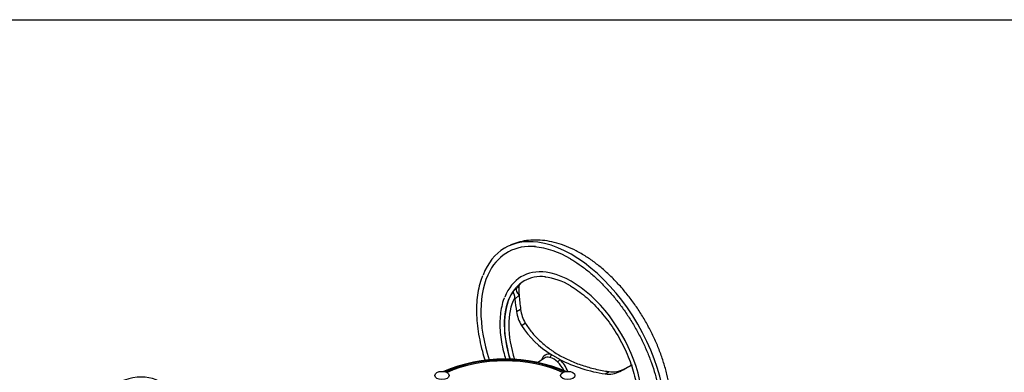
# Paper-space layout 'Sheet1' of a CAD drawing. Units: millimetres. Extents: x 0 to 4158, y 0 to 2940.
# Drawn here: x 2645 to 3097, y 2708 to 2870 of the extents above; entities that cross this region are included whole.
import ezdxf

# ---------------------------------------------------------------- set-up
doc = ezdxf.new("R2010")
doc.units = ezdxf.units.MM
doc.header["$LTSCALE"] = 7.000007
for name, color, linetype in [('Default', 7, 'Continuous'), ('tangent', 7, 'Continuous'), ('TSH-1', 7, 'Continuous'), ('visible', 7, 'Continuous')]:
    doc.layers.add(name, color=color, linetype=linetype)

# ---------------------------------------------------------------- blocks, each defined once
blk = doc.blocks.new('SE5')
at = {"layer": 'tangent', "color": 7, "linetype": 'Continuous'}
for p, q in [((2871.61, 2745.44), (2873.23, 2746.91)), ((2874.37, 2743.71), (2872.46, 2741.91)), ((2873.2, 2736.14), (2875.07, 2737.22)), ((2875.42, 2729.83), (2877.2, 2730.86)), ((2913.88, 2707.63), (2915.66, 2708.66)), ((2920.65, 2708.75), (2922.51, 2709.82))]:
    blk.add_line(p, q, dxfattribs=at)
blk.add_arc((2887.22, 2708.84), 6.43, 41.3948, 78.6052, dxfattribs=at)
for centre, major_axis, ratio, start_param, end_param in [((2898.49, 2712.31), (30.63, -53.04), 0.57735, 0.434176, 2.721119), ((2898.49, 2712.31), (29.46, -51.02), 0.57735, 3.480568, 4.357382), ((2898.49, 2712.31), (23.04, -39.91), 0.57735, 0.432785, 2.722344), ((2898.58, 2712.37), (-21.88, 37.89), 0.57735, 0.273427, 1.198633), ((2876.05, 2744.83), (-2.78, 2.13), 0.556835, 0.032635, 1.382454), ((2898.49, 2712.31), (21.88, -37.89), 0.57735, 3.526942, 4.338807), ((2899.29, 2712.78), (-20.98, 36.34), 0.57735, 0.348148, 0.365688), ((2891.06, 2708.02), (4.72, -8.17), 0.57735, 2.659586, 3.627679), ((2867.84, 2688.79), (43.77, 0), 0.57735, 0.892031, 2.249561), ((2867.84, 2688.87), (42.77, 0), 0.57735, 0.894701, 2.246891), ((2890.27, 2707.57), (4.2, -7.28), 0.57735, 2.659586, 3.166288), ((2888.21, 2716.17), (0.25, 1.14), 0.72347, 3.75678, 5.171721), ((2892.26, 2713.84), (-0.799, -0.851), 0.378493, 0.932165, 2.347106), ((2890.27, 2707.57), (-4.2, 7.28), 0.57735, 4.614224, 5.194395), ((2891.06, 2708.02), (-4.72, 8.17), 0.57735, 4.472661, 5.194395), ((2686.81, 2665.16), (-22.46, -38.9), 0.57735, 3.141593, 5.224414)]:
    blk.add_ellipse(centre, major_axis=major_axis, ratio=ratio, start_param=start_param, end_param=end_param, dxfattribs=at)
at = {"layer": 'visible', "color": 7, "linetype": 'Continuous'}
for p, q in [((2872.46, 2741.91), (2872.41, 2742.8)), ((2885.96, 2714.78), (2882.97, 2712.88)), ((2893.05, 2714.22), (2889.06, 2716.52)), ((2925.47, 2711.3), (2926.37, 2711.81)), ((2926.17, 2711.76), (2925.47, 2711.3))]:
    blk.add_line(p, q, dxfattribs=at)
for centre, radius, start, end in [((2877.45, 2726.92), 39.2, 58.5414, 84.1081), ((2880.85, 2742.6), 8.69, 119.4508, 148.7333), ((2883.1, 2723.93), 28.24, 58.3717, 83.7921), ((2890.12, 2738.54), 17.08, 188.0909, 210.6395), ((2891.71, 2739.26), 16.76, 187.0045, 210.056), ((2912.47, 2754.16), 44.33, 213.2884, 238.1241), ((2867.85, 2642.16), 72.26, 66.7684, 113.2442), ((2923.25, 2773.45), 66.49, 242.9849, 261.8979), ((2915.58, 2718.41), 10.91, 261.0496, 297.6854), ((2917.31, 2719.7), 11.16, 261.5142, 297.7977)]:
    blk.add_arc(centre, radius, start, end, dxfattribs=at)
for centre, major_axis, ratio, start_param, end_param in [((2898.49, 2712.31), (30.63, -53.04), 0.57735, 2.721119, 3.577194), ((2898.49, 2712.31), (29.46, -51.02), 0.57735, 2.766289, 3.480568), ((2898.49, 2712.31), (23.04, -39.91), 0.57735, 2.722344, 3.578885), ((2898.49, 2712.31), (21.88, -37.89), 0.57735, 2.752291, 3.526942), ((2939.71, 2735.56), (-41.44, 62.18), 0.815935, 0.893137, 0.957355), ((2899.29, 2712.78), (-20.98, 36.34), 0.57735, 0.365688, 1.212503), ((2939.71, 2735.56), (-42.75, 64.15), 0.815935, 0.985697, 1.064833), ((2939.71, 2735.56), (-41.44, 62.18), 0.815935, 0.957355, 1.049334), ((2952.14, 2728.38), (-67.57, -37.11), 0.030291, 1.069351, 1.148487), ((2952.14, 2728.38), (-65.5, -35.97), 0.030291, 1.08485, 1.141009)]:
    blk.add_ellipse(centre, major_axis=major_axis, ratio=ratio, start_param=start_param, end_param=end_param, dxfattribs=at)
for centre in [(2838.97, 2706.88), (2896.72, 2706.88)]:
    blk.add_ellipse(centre, major_axis=(3.28, 0), ratio=0.57735, dxfattribs=at)
for points, knots in [([(2902.86, 2762.76), (2902.01, 2763.24), (2899.92, 2764.4), (2896.09, 2766.15), (2891.67, 2767.66), (2887.25, 2768.64), (2882.92, 2769.07), (2878.73, 2768.92), (2874.78, 2768.23), (2871.59, 2767.21), (2869.94, 2766.42), (2869.37, 2766.13)], [0, 0, 0, 0, 0.0663006, 0.1901622, 0.3140281, 0.436954, 0.5580484, 0.6765136, 0.7919601, 0.9045638, 0.9601125, 0.9601125, 0.9601125, 0.9601125]), ([(2928.98, 2659.21), (2929.07, 2659.26), (2930.21, 2659.81), (2932.38, 2661.43), (2935.17, 2663.93), (2937.62, 2666.9), (2939.72, 2670.23), (2941.45, 2673.93), (2942.8, 2677.97), (2943.76, 2682.34), (2944.3, 2687), (2944.42, 2691.9), (2944.12, 2696.98), (2943.41, 2702.19), (2942.3, 2707.47), (2940.81, 2712.79), (2938.96, 2718.09), (2936.76, 2723.34), (2934.23, 2728.49), (2931.41, 2733.5), (2928.3, 2738.33), (2924.94, 2742.94), (2921.35, 2747.29), (2917.56, 2751.35), (2913.58, 2755.09), (2909.48, 2758.43), (2905.8, 2761.01), (2903.72, 2762.25), (2902.86, 2762.76)], [0, 0, 0, 0, 0.002565, 0.039826, 0.076979, 0.114344, 0.152256, 0.190958, 0.230557, 0.271006, 0.312128, 0.353681, 0.395438, 0.43721, 0.478905, 0.520495, 0.561983, 0.603388, 0.644735, 0.686058, 0.727389, 0.768754, 0.810188, 0.851724, 0.893396, 0.935234, 0.977252, 1, 1, 1, 1]), ([(2897.91, 2760.36), (2898.67, 2759.91), (2900.54, 2758.79), (2903.95, 2756.44), (2907.82, 2753.33), (2911.65, 2749.81), (2915.35, 2745.96), (2918.89, 2741.8), (2922.25, 2737.37), (2925.39, 2732.7), (2928.28, 2727.85), (2930.89, 2722.85), (2933.21, 2717.76), (2935.2, 2712.61), (2936.86, 2707.47), (2938.17, 2702.37), (2939.11, 2697.36), (2939.68, 2692.49), (2939.87, 2687.81), (2939.69, 2683.37), (2939.14, 2679.17), (2938.21, 2675.34), (2937.26, 2672.51), (2936.59, 2671.25), (2936.42, 2670.91)], [0, 0, 0, 0, 0.025179, 0.073164, 0.121178, 0.169211, 0.217264, 0.265336, 0.313424, 0.361522, 0.409626, 0.457731, 0.505831, 0.553921, 0.601996, 0.65005, 0.69808, 0.746083, 0.794057, 0.842006, 0.889941, 0.937876, 0.985845, 1, 1, 1, 1]), ([(2857.53, 2752.55), (2857.29, 2751.95), (2856.62, 2750.31), (2855.76, 2746.93), (2855.08, 2742.67), (2854.79, 2738.1), (2854.88, 2733.31), (2855.36, 2728.34), (2856.22, 2723.22), (2857.37, 2718.38), (2858.29, 2715.25), (2858.74, 2713.86)], [0, 0, 0, 0, 0.0186018, 0.0596364, 0.1007785, 0.1419804, 0.1832068, 0.2244314, 0.2656436, 0.30684, 0.339405, 0.339405, 0.339405, 0.339405]), ([(2872.41, 2742.8), (2872.41, 2742.89), (2872.4, 2742.97), (2872.38, 2743.15), (2872.36, 2743.23), (2872.33, 2743.4), (2872.3, 2743.48), (2872.26, 2743.64), (2872.23, 2743.72), (2872.15, 2743.94), (2872.1, 2744.08), (2872, 2744.33), (2871.95, 2744.45), (2871.86, 2744.66), (2871.82, 2744.76), (2871.75, 2744.93), (2871.72, 2745.01), (2871.67, 2745.16), (2871.65, 2745.22), (2871.62, 2745.34), (2871.61, 2745.39), (2871.61, 2745.44)], [0, 0, 0, 0, 0.0625, 0.0625, 0.125, 0.125, 0.1875, 0.1875, 0.25, 0.25, 0.375, 0.375, 0.5, 0.5, 0.625, 0.625, 0.75, 0.75, 0.875, 0.875, 1, 1, 1, 1]), ([(2897.91, 2747.98), (2898.56, 2747.59), (2900.17, 2746.62), (2903.1, 2744.55), (2906.41, 2741.76), (2909.66, 2738.6), (2912.77, 2735.1), (2915.7, 2731.33), (2918.41, 2727.32), (2920.88, 2723.12), (2923.07, 2718.78), (2924.96, 2714.37), (2926.51, 2709.93), (2927.72, 2705.52), (2928.56, 2701.2), (2929.04, 2697.02), (2929.14, 2693.03), (2928.86, 2689.29), (2928.23, 2685.86), (2927.26, 2682.75), (2926.44, 2681.17), (2925.97, 2680.29)], [0, 0, 0, 0, 0.028405, 0.082592, 0.136828, 0.191098, 0.245401, 0.299734, 0.354087, 0.408452, 0.462818, 0.517172, 0.571503, 0.625803, 0.68006, 0.734269, 0.788427, 0.842541, 0.896638, 0.950753, 1, 1, 1, 1]), ([(2867.57, 2742.45), (2867.49, 2742.28), (2866.99, 2741.17), (2866.33, 2738.58), (2865.71, 2734.9), (2865.5, 2730.89), (2865.67, 2726.68), (2866.23, 2722.3), (2867.09, 2718.19), (2867.83, 2715.53), (2868.17, 2714.4)], [0, 0, 0, 0, 0.007242, 0.0551627, 0.1033023, 0.1515625, 0.1998685, 0.2481674, 0.2964423, 0.332526, 0.332526, 0.332526, 0.332526]), ([(2877.2, 2730.86), (2878.11, 2729.42), (2879.11, 2728.02), (2881.31, 2725.35), (2882.51, 2724.08), (2885.09, 2721.64), (2886.48, 2720.48), (2888.33, 2719.11), (2888.71, 2718.84), (2889.47, 2718.31), (2889.86, 2718.04), (2891.04, 2717.27), (2891.85, 2716.77), (2894.31, 2715.35), (2896.03, 2714.48), (2899.6, 2712.89), (2901.45, 2712.17), (2904.34, 2711.22), (2905.32, 2710.92), (2907.31, 2710.35), (2908.33, 2710.09), (2911.41, 2709.37), (2913.51, 2708.97), (2915.66, 2708.66)], [0, 0, 0, 0, 0.125, 0.125, 0.25, 0.25, 0.375, 0.375, 0.40625, 0.40625, 0.4375, 0.4375, 0.5, 0.5, 0.625, 0.625, 0.75, 0.75, 0.8125, 0.8125, 0.875, 0.875, 1, 1, 1, 1])]:
    blk.add_open_spline(points, degree=3, knots=knots, dxfattribs=at)
blk.add_open_spline([(2868.78, 2765.82), (2868.56, 2765.7), (2868.34, 2765.58), (2868.11, 2765.46)], degree=3, dxfattribs=at)

psp = doc.layouts.new('Sheet1')

# ---------------------------------------------------------------- linework, layer by layer
at = {"layer": 'Default', "color": 7, "linetype": 'Continuous'}
psp.add_line((98, 2870), (4109, 2870), dxfattribs=at)

# ---------------------------------------------------------------- block references
at = {"layer": 'TSH-1'}
psp.add_blockref('SE5', (0, 0), dxfattribs=at)

doc.saveas('drawing.dxf')
